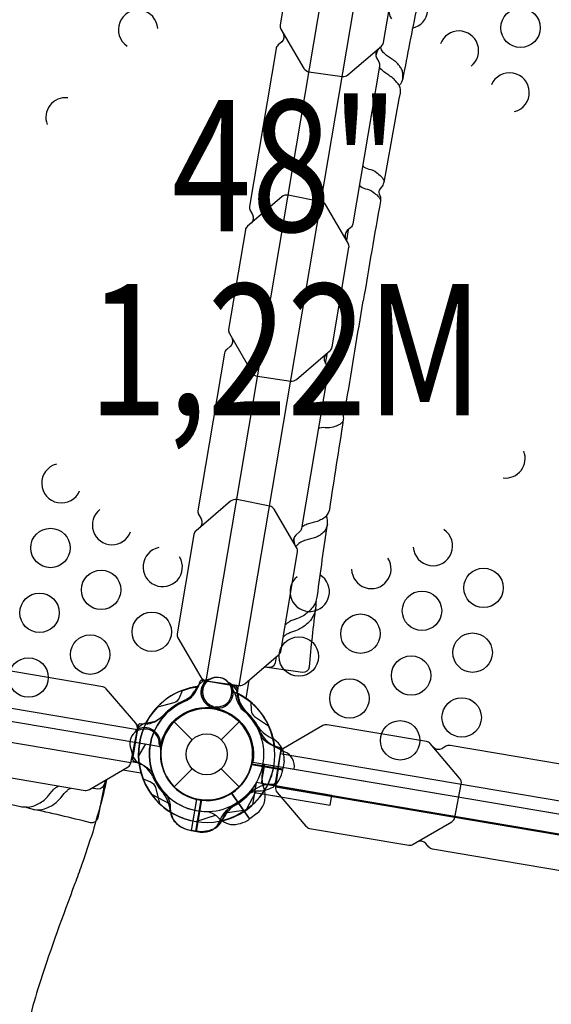
# Model space of a CAD drawing. Extents: x -4932 to 8259, y -6043 to 4038.
# Drawn here: x -143 to 371, y -2173 to -1221 of the extents above; entities that cross this region are included whole.
import ezdxf
from ezdxf.enums import TextEntityAlignment as Align

# ---------------------------------------------------------------- set-up
doc = ezdxf.new("R2010")
doc.units = 0
doc.header["$LTSCALE"] = 500
doc.header["$MEASUREMENT"] = 0
doc.layers.get('0').update_dxf_attribs({"linetype": 'CONTINUOUS'})
doc.layers.get('Defpoints').update_dxf_attribs({"linetype": 'CONTINUOUS'})
for name, color, linetype in [('L1', 30, 'CONTINUOUS'), ('PW_DIMS_ASTM', 30, 'CONTINUOUS'), ('PW_STRUCTURE', 140, 'CONTINUOUS')]:
    doc.layers.add(name, color=color, linetype=linetype)
doc.styles.add('PW-DIMS', font='arial.ttf', dxfattribs={"width": 0.8, "height": 6})
doc.styles.get("Standard").update_dxf_attribs({"font": 'tahoma.ttf', "width": 0.9})
doc.dimstyles.new('PW_Metric', dxfattribs={"dimtxt": 175, "dimasz": 120, "dimexe": 50, "dimexo": 100, "dimgap": 80, "dimtad": 0, "dimtih": 1, "dimtoh": 1, "dimlfac": 0.001, "dimrnd": 0.01, "dimzin": 0, "dimtxsty": 'Standard', "dimblk": 'DOT', "dimcen": 0.09, "dimse1": 1, "dimse2": 1, "dimadec": 0, "dimazin": 0, "dimtfac": 1, "dimtofl": 0, "dimtmove": 0, "dimatfit": 3, "dimfxl": 1, "dimtolj": 1, "dimtzin": 0, "dimarcsym": 0})

# ---------------------------------------------------------------- blocks, each defined once
blk = doc.blocks.new('_Dot')
at = {"color": 0, "linetype": 'ByBlock', "lineweight": -2}
blk.add_line((-0.5, 0), (-1, 0), dxfattribs=at)
at = {"color": 0, "linetype": 'ByBlock', "const_width": 0.5}
blk.add_lwpolyline([(-0.25, 0, 1), (0.25, 0, 1)], format="xyb", close=True, dxfattribs=at)
blk = doc.blocks.new('*D10')
at = {"layer": 'Defpoints', "color": 0, "transparency": 16777216}
for p in [(-4602.97, 3313.14), (2120.3, 3313.14), (-1254.65, -5983.26)]:
    blk.add_point(p, dxfattribs=at)
at = {"layer": 'PW_DIMS_ASTM', "color": 0, "lineweight": -2, "transparency": 16777216}
for p, q in [((-4602.97, 3193.14), (-4602.97, -1144)), ((-4602.97, -5863.26), (-4602.97, -1526.13))]:
    blk.add_line(p, q, dxfattribs=at)
at = {"layer": 'PW_DIMS_ASTM', "color": 0, "lineweight": -2, "transparency": 16777216, "xscale": 120, "yscale": 120, "zscale": 120}
for p, rotation in [((-4602.97, 3313.14), 90), ((-4602.97, -5983.26), 270)]:
    blk.add_blockref('_Dot', p, dxfattribs=dict(at, rotation=rotation))
at = {"layer": 'PW_DIMS_ASTM', "color": 0, "transparency": 16777216, "insert": (-4602.97, -1335.06), "char_height": 175, "attachment_point": 5}
blk.add_mtext('\\A1;9,30M', dxfattribs=at)

msp = doc.modelspace()

# ---------------------------------------------------------------- linework, layer by layer
at = {"layer": 'PW_STRUCTURE', "linetype": 'Continuous'}
for p, q in [((29.971, -1865.503, 3352.8), (31.556, -1860.411, 3352.8)), ((33.286, -1859.455, 3352.8), (66.007, -1864.986, 3352.8)), ((67.327, -1866.457, 3352.8), (67.196, -1871.809, 3352.8)), ((-28.102, -1903.092, 3352.8), (-33.633, -1935.813, 3352.8)), ((-28.102, -1903.092, 1219.2), (-33.633, -1935.813, 1219.2)), ((-21.301, -1901.948, 3352.8), (-26.631, -1901.771, 3352.8)), ((-21.301, -1901.948, 1219.2), (-26.631, -1901.771, 1219.2)), ((103.596, -1923.059, 1219.2), (108.688, -1924.645, 1219.2)), ((109.644, -1926.375, 1219.2), (104.113, -1959.096, 1219.2)), ((-32.678, -1937.543, 3352.8), (-27.58, -1939.178, 3352.8)), ((-32.678, -1937.543, 1219.2), (-27.58, -1939.178, 1219.2)), ((102.642, -1960.416, 1219.2), (97.29, -1960.285, 1219.2))]:
    msp.add_line(p, q, dxfattribs=at)
at = {"layer": 'PW_STRUCTURE'}
for p, q in [((33.286, -1859.455, 3352.8), (33.523, -1858.052, 3352.8)), ((66.007, -1864.986, 3352.8), (66.153, -1864.127, 3352.8)), ((28.906, -1865.684, 3352.8), (26.644, -1869.662, 3352.8)), ((28.906, -1865.684, 1219.2), (26.644, -1869.662, 1219.2)), ((68.097, -1872.308, 1219.2), (68.926, -1876.809, 1219.2)), ((14.959, -1892.788, 1219.2), (13.351, -1893.157, 1219.2)), ((42.073, -1886.575, 3352.8), (44.289, -1886.068, 3352.8)), ((42.073, -1886.575, 1219.2), (44.289, -1886.068, 1219.2)), ((48.796, -1887.712, 1219.2), (46.869, -1886.504, 1219.2)), ((-28.102, -1903.092, 3352.8), (-29.436, -1902.866, 3352.8)), ((-28.102, -1903.092, 1219.2), (-29.436, -1902.866, 1219.2)), ((-20.78, -1901.001, 3352.8), (-16.28, -1900.173, 3352.8)), ((6.589, -1899.665), (23.989, -1917.065)), ((52.052, -1917.065), (69.451, -1899.665)), ((-5.377, -1920.303, 3352.8), (-6.584, -1922.23, 3352.8)), ((109.644, -1926.375, 1219.2), (111.047, -1926.612, 1219.2)), ((-33.633, -1935.813, 3352.8), (-34.518, -1935.663, 3352.8)), ((-33.633, -1935.813, 1219.2), (-34.518, -1935.663, 1219.2)), ((111.743, -1945.619, 3352.8), (81.7, -1940.54, 3352.8)), ((112.843, -1937.304, 3352.8), (111.743, -1945.619, 3352.8)), ((6.589, -1962.527), (23.989, -1945.128)), ((52.052, -1945.128), (69.451, -1962.527)), ((104.113, -1959.096, 1219.2), (104.972, -1959.241, 1219.2)), ((79.875, -1993.505, 1219.2), (62.222, -1968.67, 1219.2)), ((23.48, -2004.832, 1219.2), (28.559, -1974.788, 1219.2)), ((27.488, -2005.509, 3352.8), (32.566, -1975.466, 3352.8)), ((27.488, -2005.509, 1219.2), (32.566, -1975.466, 1219.2)), ((86.532, -1988.403, 1219.2), (79.875, -1993.505, 1219.2)), ((19.273, -2003.815, 3352.8), (27.488, -2005.509, 3352.8)), ((19.273, -2003.815, 1219.2), (27.488, -2005.509, 1219.2)), ((31.795, -2005.931, 1219.2), (23.48, -2004.832, 1219.2))]:
    msp.add_line(p, q, dxfattribs=at)
for points, elevation in [([(-818.994, -1786.234), (-6.606, -1923.553, -0.4142136), (45.546, -1886.483, -0.4142136), (82.616, -1938.634), (895.005, -2075.953, -0.4142136), (947.156, -2038.883), (1084.475, -1226.494, -0.4142136), (1047.405, -1174.343), (235.016, -1037.024, -0.4142136), (182.864, -1074.094, -0.4142136), (145.794, -1021.943), (-666.595, -884.624, -0.4142136), (-718.746, -921.694), (-856.065, -1734.083, -0.4142136)], 1219.2), ([(224.433, -1142.795), (202.676, -1105.477, 0.1924725), (198.585, -1102.721), (166.508, -1096.377, 0.2250197), (160.453, -1098.026), (127.198, -1126.533, 0.18215), (125.164, -1130.021), (108.922, -1226.106, 0.1475205), (109.699, -1230.112), (131.867, -1268.133, 0.2035395), (136.914, -1271.49), (169.011, -1276.05, 0.1884708), (174.473, -1274.459), (207.022, -1246.571, 0.1480693), (209.074, -1243.063), (225.315, -1146.987, 0.1538901)], 3352.8), ([(174.693, -1437.06), (152.936, -1399.741, 0.1924725), (148.845, -1396.985), (116.768, -1390.641, 0.2250197), (110.713, -1392.291), (77.458, -1420.797, 0.18215), (75.425, -1424.286), (59.182, -1520.37, 0.1475205), (59.959, -1524.376), (82.127, -1562.397, 0.2035395), (87.174, -1565.755), (119.272, -1570.314, 0.1884708), (124.733, -1568.723), (157.282, -1540.835, 0.1480693), (159.334, -1537.327), (175.576, -1441.251, 0.1538901)], 3352.8), ([(124.949, -1731.352), (103.192, -1694.033, 0.1924725), (99.101, -1691.277), (67.023, -1684.933, 0.2250197), (60.968, -1686.583), (27.714, -1715.09, 0.18215), (25.68, -1718.578), (9.438, -1814.662, 0.1475205), (10.215, -1818.669), (32.383, -1856.689, 0.2035395), (37.43, -1860.047), (69.527, -1864.607, 0.1884708), (74.989, -1863.015), (107.538, -1835.127, 0.1480693), (109.589, -1831.62), (125.831, -1735.543, 0.1538901)], 3352.8), ([(-75.307, -1965.122), (-37.988, -1943.365, 0.1924725), (-35.232, -1939.273), (-28.888, -1907.196, 0.2250197), (-30.538, -1901.141), (-59.045, -1867.887, 0.18215), (-62.533, -1865.853), (-158.617, -1849.61, 0.1475205), (-162.624, -1850.387), (-200.644, -1872.555, 0.2035395), (-204.002, -1877.603), (-208.562, -1909.7, 0.1884708), (-206.97, -1915.162), (-179.082, -1947.711, 0.1480693), (-175.575, -1949.762), (-79.499, -1966.004, 0.1538901)], 3352.8), ([(-75.307, -1965.122), (-37.988, -1943.365, 0.1924725), (-35.232, -1939.273), (-28.888, -1907.196, 0.2250197), (-30.538, -1901.141), (-59.045, -1867.887, 0.18215), (-62.533, -1865.853), (-158.617, -1849.61, 0.1475205), (-162.624, -1850.387), (-200.644, -1872.555, 0.2035395), (-204.002, -1877.603), (-208.562, -1909.7, 0.1884708), (-206.97, -1915.162), (-179.082, -1947.711, 0.1480693), (-175.575, -1949.762), (-79.499, -1966.004, 0.1538901)], 1219.2), ([(237.747, -2018.037), (275.066, -1996.281, 0.1924725), (277.822, -1992.189), (284.166, -1960.112, 0.2250197), (282.516, -1954.057), (254.009, -1920.802, 0.18215), (250.521, -1918.769), (154.437, -1902.526, 0.1475205), (150.43, -1903.303), (112.41, -1925.471, 0.2035395), (109.052, -1930.518), (104.492, -1962.616, 0.1884708), (106.084, -1968.077), (133.972, -2000.626, 0.1480693), (137.479, -2002.678), (233.556, -2018.92, 0.1538901)], 1219.2)]:
    msp.add_lwpolyline(points, format="xyb", close=True, dxfattribs=dict(at, elevation=elevation))
for points, elevation in [([(37.402, -1860.049), (166.508, -1096.377)], 3352.8), ([(69.501, -1864.603), (198.313, -1102.667)], 3352.8), ([(174.835, -1424.123), (173.108, -1434.34)], 3352.8), ([(153, -1553.302), (154.739, -1543.014)], 3352.8), ([(-792.561, -1778.091), (-28.888, -1907.196)], 3352.8), ([(-792.561, -1778.091), (-28.888, -1907.196)], 1219.2), ([(-797.114, -1810.19), (-35.179, -1939.001)], 3352.8), ([(-797.114, -1810.19), (-35.179, -1939.001)], 1219.2), ([(68.586, -1864.473), (67.335, -1871.878)], 3352.8), ([(76.112, -1877.106), (79.087, -1859.504)], 3352.8), ([(44.289, -1886.068), (45.617, -1885.766)], 3352.8), ([(44.289, -1886.068), (45.617, -1885.766)], 1219.2), ([(46.869, -1886.504), (45.714, -1885.782)], 1219.2), ([(-21.039, -1921.113), (-27.819, -1932.486)], 1219.2), ([(-6.584, -1922.23), (-7.306, -1923.384)], 3352.8), ([(109.05, -1930.491), (872.722, -2059.596)], 1219.2), ([(-34.995, -1938.075), (-27.561, -1939.331)], 3352.8), ([(-34.995, -1938.075), (-27.561, -1939.331)], 1219.2), ([(-34.995, -1938.075), (-27.561, -1939.331)], 1219.2), ([(81.336, -1941.004), (111.662, -1946.131)], 3352.8), ([(111.751, -1945.61), (81.451, -1940.489)], 3352.8), ([(-25.507, -1949.339), (-43.127, -1946.361)], 3352.8), ([(-25.507, -1949.339), (-43.127, -1946.361)], 1219.2), ([(-25.507, -1949.339), (-43.127, -1946.361)], 1219.2), ([(104.626, -1961.675), (97.221, -1960.423)], 1219.2), ([(-15.39, -1969.612), (2.476, -1978.847)], 1219.2), ([(61.637, -1968.741), (79.456, -1993.81)], 1219.2), ([(79.886, -1993.504), (62.083, -1968.458)], 1219.2), ([(76.524, -1984.489), (85.758, -1966.623)], 3352.8), ([(91.993, -1969.2), (109.595, -1972.176)], 1219.2), ([(104.496, -1962.59), (866.432, -2091.401)], 1219.2), ([(28.094, -1974.425), (22.968, -2004.751)], 1219.2), ([(23.489, -2004.839), (28.61, -1974.54)], 1219.2), ([(27.477, -2005.513), (32.599, -1975.214)], 3352.8), ([(27.477, -2005.513), (32.599, -1975.214)], 1219.2), ([(33.124, -1975.275), (27.998, -2005.601)], 3352.8), ([(33.124, -1975.275), (27.998, -2005.601)], 1219.2), ([(75.774, -1985.022), (55.865, -1987.871)], 3352.8), ([(75.774, -1985.022), (55.865, -1987.871)], 1219.2), ([(27.486, -1996.086), (46.649, -1989.983)], 1219.2)]:
    msp.add_lwpolyline(points, dxfattribs=dict(at, elevation=elevation))
for points, elevation in [([(215.624, -1127.686), (251.951, -1134.812, -0.3814766), (256.637, -1141.854, 0.0124281), (243.214, -1199.448, -0.0563576), (241.584, -1203.952, -0.0620962), (241.137, -1209.432, 0.0043941), (227.609, -1277.912, -0.1026508), (224.229, -1284.836, -0.1144532), (224.915, -1292.103, 0.0006885), (209.161, -1378.448, -0.1003733), (206.791, -1383.228), (205.256, -1384.93, 0.2514302), (204.817, -1389.274, -0.1375794), (206.012, -1396.323, 0.0021475), (189.349, -1492.968)], 3352.8), ([(112.11, -1234.248, -0.3280469), (110.527, -1242.524), (107.095, -1245.466, 0.18215), (105.061, -1248.954), (79.278, -1401.479, 0.1475205), (80.055, -1405.486), (82.324, -1409.376, -0.3423188), (80.901, -1417.846)], 3352.8), ([(203.403, -1249.672, 0.3265269), (202.17, -1258.024), (204.33, -1261.728, -0.1538901), (205.212, -1265.92), (179.43, -1418.437, -0.1480693), (177.378, -1421.944), (173.97, -1424.865, 0.3402952), (172.525, -1433.341)], 3352.8), ([(204.376, -1248.837, 0.1514822), (201.56, -1256.425)], 3352.8), ([(227.609, -1277.912, 0.0313398), (227.605, -1272.909, 0.0849412), (226.44, -1268.8, 0.0326307), (224.272, -1265.556, 0.0312473), (220.925, -1261.952, 0.0432154), (216.787, -1259.017), (212.825, -1256.333, -0.0245846), (209.079, -1252.983, -0.0628802), (206.577, -1249.175, -0.0362745), (205.975, -1247.467, -0.0362745)], 3352.8), ([(224.229, -1284.836, 0.0295297), (221.609, -1281.383, 0.0312473), (218.262, -1277.779, 0.0432154), (214.124, -1274.844), (210.162, -1272.16, -0.0245846), (206.416, -1268.81, -0.0529031), (205.008, -1267.127, -0.0529031)], 3352.8), ([(188.911, -1362.352, 0.1579325), (194.639, -1365.47, -0.1273067), (202.253, -1368.819, -0.0332682), (206.664, -1372.524, -0.0545262), (208.891, -1375.559, -0.096642), (209.264, -1377.877)], 3352.8), ([(185.704, -1381.321, 0.1579394), (191.432, -1384.439, -0.1273067), (199.047, -1387.788, -0.0332682), (203.457, -1391.493, -0.0545262), (205.685, -1394.529, -0.0650939), (206.035, -1396.079)], 3352.8), ([(94.149, -1846.599), (130.758, -1851.801, 0.3814766), (137.498, -1846.691, -0.0124281), (143.75, -1787.886, 0.0563576), (143.691, -1783.096, 0.0620962), (145.07, -1777.773, -0.0043941), (154.801, -1708.651, 0.1026508), (153.885, -1701.001, 0.1144532), (156.921, -1694.363, -0.0006885), (170.421, -1607.637, 0.1003733), (169.754, -1602.344), (168.864, -1600.232, -0.2514302), (169.876, -1595.985, 0.1375794), (173.322, -1589.72, -0.0021475), (189.349, -1492.968)], 3352.8), ([(62.234, -1528.278, -0.3395082), (60.783, -1536.816), (57.35, -1539.758, 0.18215), (55.317, -1543.247), (29.534, -1695.772, 0.1475205), (30.311, -1699.778), (32.579, -1703.669, -0.3423188), (31.156, -1712.138)], 3352.8), ([(153.859, -1543.768, 0.337435), (152.426, -1552.317), (154.585, -1556.021, -0.1538901), (155.468, -1560.212), (129.686, -1712.729, -0.1480693), (127.634, -1716.237), (124.225, -1719.157, 0.3402952), (122.781, -1727.633)], 3352.8), ([(149.213, -1597.214, -0.1579111), (155.646, -1596.152, 0.1273067), (163.939, -1595.492, 0.0332682), (169.322, -1593.442, 0.0545262), (172.423, -1591.308, 0.0650939), (173.264, -1589.958)], 3352.8), ([(146.006, -1616.183, -0.1579179), (152.44, -1615.121, 0.1273067), (160.732, -1614.461, 0.0332682), (166.115, -1612.412, 0.0545262), (169.217, -1610.277, 0.096642), (170.331, -1608.21)], 3352.8), ([(153.885, -1701.001, -0.0295297), (150.275, -1703.401, -0.0312473), (145.929, -1705.704, -0.0432154), (141.056, -1707.117), (136.432, -1708.349, 0.0245846), (131.793, -1710.282, 0.0529658), (129.909, -1711.41, 0.0529658)], 3352.8), ([(154.801, -1708.651, -0.0313398), (153.153, -1713.375, -0.0849412), (150.702, -1716.873, -0.0326307), (147.588, -1719.224, -0.0312473), (143.243, -1721.527, -0.0432154), (138.369, -1722.94), (133.746, -1724.172, 0.0245846), (129.107, -1726.105, 0.0628802), (125.492, -1728.879, 0.036861), (124.346, -1730.318, 0.036861)], 3352.8), ([(123.345, -1728.601, 0.0026717), (123.324, -1728.537, -0.1508963), (123.11, -1720.476, -0.1508963)], 3352.8), ([(143.691, -1783.096, -0.1027314), (140.311, -1789.177, -0.0438273), (136.387, -1793.418, -0.0204551), (131.507, -1797.121, -0.0528889), (125.788, -1799.758), (121.162, -1801.449, 0.0512699), (117.641, -1803.163, 0.0312574), (115.072, -1804.989, 0.0287097), (113.913, -1806.043, 0.0287097)], 3352.8), ([(143.393, -1790.627, -0.1004466), (139.402, -1800.271, -0.0394548), (134.326, -1805.612, -0.0514891), (129.909, -1808.859, -0.0259924), (123.962, -1811.652), (119.171, -1813.474, 0.0336664), (115.624, -1815.096, 0.0588884), (113.074, -1816.81, 0.0287169), (111.915, -1817.864, 0.0287169)], 3352.8), ([(97.247, -1847.028, 0.3542755), (104.421, -1842.855), (105.533, -1836.844)], 3352.8), ([(41.092, -1858.573), (37.919, -1859.127, 0.1909432), (29.105, -1865.915, -0.0909786), (23.471, -1875.641, -0.0425784), (19.554, -1878.925)], 1219.2), ([(38.011, -1859.18, -0.0529228), (41.121, -1858.556, -0.0529228)], 3352.8), ([(38.011, -1859.18, -0.0529228), (41.121, -1858.556, -0.0529228)], 1219.2), ([(61.635, -1863.173, 0.0529228), (58.903, -1861.562, 0.0529228)], 1219.2), ([(58.926, -1861.587), (61.74, -1863.154, -0.1909432), (67.833, -1872.462, 0.0909786), (69.958, -1883.498, 0.0425784), (72.577, -1887.887)], 3352.8), ([(58.926, -1861.587), (61.74, -1863.154, -0.1909432), (67.833, -1872.462, 0.0909786), (69.958, -1883.498, 0.0425784), (72.577, -1887.887)], 1219.2), ([(14.272, -1869.682), (11.385, -1876.696, -0.2104522), (6.373, -1881.511), (-9.524, -1885.534)], 1219.2), ([(80.604, -1880.894), (81.025, -1888.467, 0.2104522), (84.176, -1894.662), (97.868, -1903.687)], 3352.8), ([(80.604, -1880.894), (81.025, -1888.467, 0.2104522), (84.176, -1894.662), (97.868, -1903.687)], 1219.2), ([(47.775, -1885.269, -0.0120854), (41.314, -1886.767)], 1219.2), ([(43.839, -1884.603, 0.0120854), (49.449, -1888.142)], 3352.8), ([(43.839, -1884.603, 0.0120854), (49.449, -1888.142)], 1219.2), ([(10.389, -1895.256, -0.0046693), (9.001, -1897.41)], 1219.2), ([(-29.915, -1907.464, 0.0529228), (-31.527, -1910.196, 0.0529228)], 3352.8), ([(-7.82, -1921.324, -0.0120854), (-6.321, -1927.785)], 3352.8), ([(-60.197, -1956.313), (-67.324, -1992.639, -0.3814766), (-74.366, -1997.326, 0.0124281), (-131.959, -1983.903, -0.0563576), (-136.464, -1982.273, -0.0620962), (-141.943, -1981.825, 0.0043941), (-210.423, -1968.298, -0.1026508), (-217.348, -1964.918, -0.1144532), (-224.615, -1965.604, 0.0006885), (-310.96, -1949.85, -0.1003733), (-315.74, -1947.48), (-317.442, -1945.945, 0.2514302), (-321.785, -1945.505, -0.1375794), (-328.835, -1946.7, 0.0021475), (-425.48, -1930.038)], 3352.8), ([(-34.516, -1928.007), (-33.961, -1931.18, 0.1909432), (-27.173, -1939.993, -0.0909786), (-17.448, -1945.628, -0.0425784), (-14.164, -1949.545)], 3352.8), ([(440.821, -1955.323, -0.3395082), (432.283, -1953.871), (429.341, -1950.439, 0.18215), (425.852, -1948.405), (273.327, -1922.622, 0.1475205), (269.321, -1923.399), (265.43, -1925.668, -0.3423188), (256.961, -1924.245)], 1219.2), ([(77.691, -1969.656, -0.0971519), (86.402, -1966.515, 0.1355386), (102.337, -1962.717, 0.1668906), (111.662, -1946.131)], 3352.8), ([(-58.689, -1955.434, -0.0022259), (-62.9, -1973.843, 0.0002849), (-72.158, -2006.221, 0.0002688), (-82.872, -2038.238, -0.0041812), (-89.385, -2056.125, 0.01056), (-122.748, -2149.93, 0.0230133), (-140.011, -2214.731, 0.0213361)], 1219.2), ([(-60.818, -1959.421, -0.3542755), (-67.117, -1964.826), (-73.202, -1963.894)], 3352.8), ([(-23.407, -1954.827), (-16.393, -1957.714, -0.2104522), (-11.578, -1962.725), (-7.555, -1978.623)], 3352.8), ([(-136.464, -1982.273, 0.1027314), (-129.609, -1981.08, 0.0438273), (-124.314, -1978.767, 0.0204551), (-119.213, -1975.376, 0.0528889), (-114.843, -1970.841), (-111.725, -1967.028, -0.0512699), (-108.949, -1964.266, -0.0312574), (-106.38, -1962.44, -0.0286824), (-105.005, -1961.692, -0.0286824)], 3352.8), ([(-129.253, -1984.466, 0.1004466), (-118.832, -1983.867, 0.0394548), (-112.12, -1980.828, 0.0514891), (-107.602, -1977.724, 0.0259924), (-103.009, -1973.026), (-99.714, -1969.099, -0.0336664), (-97.016, -1966.283, -0.0588884), (-94.559, -1964.438, -0.0286753), (-93.185, -1963.69, -0.0286753)], 3352.8), ([(-0.557, -1970.78, -0.0971519), (2.584, -1979.491, 0.1355386), (6.382, -1995.425, 0.1668906), (22.968, -2004.751)], 1219.2), ([(61.381, -1981.25, 0.0971519), (55.552, -1988.444, -0.1355386), (46.728, -2002.245, -0.1668906), (27.998, -2005.601)], 3352.8), ([(61.381, -1981.25, 0.0971519), (55.552, -1988.444, -0.1355386), (46.728, -2002.245, -0.1668906), (27.998, -2005.601)], 1219.2), ([(38.8, -1986.424, -0.0971519), (47.181, -1990.362, 0.1355386), (61.133, -1998.944, 0.1668906), (79.456, -1993.81)], 1219.2), ([(425.331, -2046.948, 0.337435), (416.782, -2045.514), (413.078, -2047.674, -0.1538901), (408.887, -2048.556), (256.37, -2022.774, -0.1480693), (252.862, -2020.722), (249.942, -2017.314, 0.3402952), (241.466, -2015.869)], 1219.2)]:
    msp.add_lwpolyline(points, format="xyb", dxfattribs=dict(at, elevation=elevation))
at = {"layer": 'PW_STRUCTURE', "extrusion": (4.67328e-17, -4.58288e-16, -1)}
for points in [[(-41.409, -1858.511), (-37.919, -1859.127, -0.1909432), (-29.105, -1865.915, 0.0909786), (-23.471, -1875.641, 0.0425784), (-19.554, -1878.925, 0.0425784)], [(-72.084, -1887.497, 0.0393346), (-67.41, -1879.15, -0.1063299), (-61.251, -1864.999, -0.7229921), (-34.146, -1868.372, -0.3542301), (-43.256, -1884.47, -0.0499668), (-48.805, -1887.976, -0.0499668)], [(-14.272, -1869.682), (-11.385, -1876.696, 0.2104522), (-6.373, -1881.511), (9.524, -1885.534)], [(-45.224, -1885.894, 0.0086935), (-41.314, -1886.767)], [(-122.505, -1945.378), (-122.537, -1945.184, -0.3426673), (-113.819, -1928.949), (-98.924, -1921.231, 0.14748), (-90.221, -1912.777)], [(0.557, -1970.78, 0.0971519), (-2.584, -1979.491, -0.1355386), (-6.382, -1995.425, -0.1668906), (-22.968, -2004.751)], [(-50.948, -1994.712, 0.130272), (-62.553, -1980.687, 0.130272)], [(-23.489, -2004.839), (-31.743, -2006.234, -0.3694771), (-50.948, -1994.712)]]:
    msp.add_lwpolyline(points, format="xyb", dxfattribs=at)
at = {"layer": 'PW_STRUCTURE'}
for points in [[(91.076, -1959.25), (94.229, -1940.599)], [(94.229, -1940.599), (883.114, -2073.945)], [(91.076, -1959.25), (879.961, -2092.596)]]:
    msp.add_lwpolyline(points, dxfattribs=at)
at = {"layer": 'PW_STRUCTURE', "extrusion": (4.67328e-17, -4.58288e-16, -1)}
for points in [[(-85.843, -1958.5), (-82.231, -1979.866)], [(15.39, -1969.612), (-2.476, -1978.847)], [(-28.094, -1974.425), (-22.968, -2004.751)], [(-23.489, -2004.839), (-28.61, -1974.54)]]:
    msp.add_lwpolyline(points, dxfattribs=at)
msp.add_lwpolyline([(-84.255, -1967.892), (-157.295, -1980.238), (-158.883, -1970.846), (-85.843, -1958.5)], close=True, dxfattribs=at)
at = {"layer": 'PW_STRUCTURE'}
for centre, radius in [((341.401, -1228.889, 1219.2), 19.05), ((-112.991, -1731.689, 1219.2), 19.05), ((-64.035, -1772.164, 1219.2), 19.05), ((305.689, -1770.258, 1219.2), 19.05), ((-123.574, -1794.301, 1219.2), 19.05), ((246.151, -1792.395, 1219.2), 19.05), ((-15.08, -1812.639, 1219.2), 19.05), ((186.612, -1814.531, 1219.2), 19.05), ((-74.619, -1834.776, 1219.2), 19.05), ((127.074, -1836.668, 1219.2), 19.05), ((295.106, -1832.87, 1219.2), 19.05), ((235.568, -1855.007, 1219.2), 19.05), ((-134.157, -1856.913, 1219.2), 19.05), ((176.029, -1877.143, 1219.2), 19.05), ((284.523, -1895.482, 1219.2), 19.05), ((38.02, -1931.096), 44.45), ((224.984, -1917.618, 1219.2), 19.05), ((38.02, -1931.096), 19.844)]:
    msp.add_circle(centre, radius, dxfattribs=at)
for centre, radius, start, end in [((232.907, -1210.55, 1219.2), 19.05, 281.689454, 210.805551), ((-28.324, -1230.795, 1219.2), 19.05, 3.380748, 236.095588), ((281.862, -1251.025, 1219.2), 19.05, 307.897778, 159.747237), ((330.817, -1291.501, 1219.2), 19.05, 284.716282, 157.431123), ((-98.446, -1315.542, 1219.2), 19.05, 83.633709, 200.834606), ((326.856, -1645.035, 1219.2), 19.05, 263.633709, 20.834606), ((-102.407, -1669.077, 1219.2), 19.05, 104.715097, 337.432433), ((-53.452, -1709.552, 1219.2), 19.05, 127.896463, 339.748642), ((256.734, -1729.783, 1219.2), 19.05, 183.379437, 56.096774), ((-4.497, -1750.028, 1219.2), 19.05, 101.687118, 30.807934), ((197.196, -1751.919, 1219.2), 19.05, 181.063229, 32.915407), ((137.657, -1774.056, 1219.2), 19.05, 130.003936, 59.124753), ((42.962, -1875.739, 3352.8), 17.283, 106.646434, 144.42357), ((42.962, -1875.739, 1219.2), 17.283, 106.646434, 144.42357), ((48.165, -1870.986, 3352.8), 15.572, 130.696912, 255.588077), ((48.165, -1870.986, 1219.2), 15.572, 130.696912, 255.588077), ((48.165, -1870.986, 3352.8), 14.287, 41.136139, 252.374971), ((48.165, -1870.986, 1219.2), 14.287, 41.136139, 252.374971), ((48.165, -1870.986, 1219.2), 14.287, 268.4369, 119.675732), ((48.165, -1870.986, 1219.2), 15.572, 265.223793, 30.114959), ((51.517, -1877.185, 1219.2), 17.283, 16.388301, 54.165437), ((38.005, -1931.094, 3352.8), 66.081, 97.885691, 153.828168), ((38.005, -1931.094, 1219.2), 66.081, 97.885691, 153.828168), ((38.005, -1931.094, 3352.8), 66.081, 96.983703, 152.92618), ((38.005, -1931.094, 1219.2), 65.838, 97.736783, 111.129006), ((6.917, -1858.447, 3352.8), 22.692, 294.917454, 330.382686), ((6.917, -1858.447, 1219.2), 22.692, 294.917454, 330.382686), ((6.356, -1855.463, 3352.8), 25.661, 294.394456, 336.967101), ((98.633, -1867.387, 3352.8), 31.747, 188.008391, 222.062237), ((38.005, -1931.094, 3352.8), 66.081, 12.909735, 63.785046), ((38.005, -1931.094, 3352.8), 65.838, 49.682865, 63.075088), ((38.005, -1931.094, 1219.2), 65.838, 49.682865, 63.075088), ((38.005, -1931.094, 1219.2), 66.081, 6.983703, 62.92618), ((38.005, -1931.094, 1219.2), 55.336, 109.477471, 225.823111), ((45.548, -1941.603, 3352.8), 68.999, 114.917454, 136.417415), ((45.548, -1941.603, 1219.2), 68.999, 114.917454, 136.417415), ((45.452, -1941.671, 3352.8), 68.999, 114.394456, 135.894417), ((91.243, -1872.701, 1219.2), 22.692, 190.429185, 225.894417), ((38.005, -1931.094, 1219.2), 65.838, 136.211937, 215.806301), ((-20.388, -1877.856, 3352.8), 22.692, 280.429185, 315.894417), ((38.005, -1931.094, 3352.8), 44.704, 84.779511, 263.011187), ((38.005, -1931.094, 1219.2), 44.704, 84.779511, 263.011187), ((38.005, -1931.094, 1219.2), 44.45, 85.730507, 257.116882), ((38.005, -1931.094, 3352.8), 44.704, 347.800684, 166.032359), ((38.005, -1931.094, 1219.2), 44.704, 302.800684, 121.032359), ((38.005, -1931.094, 1219.2), 44.704, 257.800684, 76.032359), ((38.005, -1931.094, 3352.8), 44.45, 263.694989, 75.081363), ((38.005, -1931.094, 1219.2), 44.45, 263.694989, 75.081363), ((38.005, -1931.094, 3352.8), 55.336, 294.988759, 51.3344), ((38.005, -1931.094, 1219.2), 55.336, 294.988759, 51.3344), ((38.005, -1931.094, 3352.8), 56.342, 28.038721, 48.871892), ((27.428, -1938.54, 1219.2), 68.999, 24.394456, 45.894417), ((-15.904, -1917.582, 3352.8), 17.283, 106.388301, 144.165437), ((-23.022, -1876.345, 3352.8), 25.661, 273.84477, 316.417415), ((-23.022, -1876.345, 1219.2), 25.661, 273.84477, 316.417415), ((38.005, -1931.094, 1219.2), 44.45, 130.730507, 302.116882), ((-22.102, -1920.934, 3352.8), 14.287, 358.4369, 209.675732), ((-22.102, -1920.934, 3352.8), 15.572, 355.223793, 120.114959), ((38.005, -1931.094, 3352.8), 65.838, 305.005569, 24.599934), ((38.005, -1931.094, 1219.2), 65.838, 305.005569, 24.599934), ((116.059, -1884.184, 3352.8), 34.922, 215.795144, 247.670539), ((113.636, -1899.444, 1219.2), 25.661, 204.394456, 246.967101), ((38.005, -1931.094, 1219.2), 55.336, 170.405935, 270.823111), ((91.396, -1934.824, 3352.8), 21.59, 353.405935, 58.140227), ((38.005, -1931.094, 3352.8), 44.45, 175.730507, 347.116882), ((38.005, -1931.094, 1219.2), 65.838, 181.211937, 260.806301), ((-42.089, -1967.415, 3352.8), 31.747, 28.749634, 62.80348), ((38.005, -1931.094, 3352.8), 66.081, 187.026825, 237.902136), ((-42.089, -1967.415, 1219.2), 31.747, 28.749634, 62.80348), ((38.005, -1931.094, 1219.2), 66.081, 187.026825, 237.902136), ((38.005, -1931.094, 3352.8), 65.838, 187.736783, 201.129006), ((38.005, -1931.094, 1219.2), 56.342, 343.038721, 350.405924), ((38.005, -1931.094, 3352.8), 55.336, 199.477471, 315.823111), ((126.368, -1953.116, 1219.2), 34.922, 170.795144, 202.670539), ((38.005, -1931.094, 1219.2), 66.081, 327.909735, 350.405935), ((38.005, -1931.094, 3352.8), 56.342, 201.939979, 222.77315), ((38.005, -1931.094, 1219.2), 56.342, 201.939979, 222.77315), ((38.005, -1931.094, 1219.2), 66.081, 282.909735, 333.785046), ((101.712, -1991.722, 1219.2), 31.747, 98.008391, 132.062237), ((-31.953, -1989.394, 3352.8), 34.922, 3.141331, 35.016727), ((-31.953, -1989.394, 1219.2), 34.922, 3.141331, 35.016727), ((38.005, -1931.094, 1219.2), 56.342, 298.038721, 318.871892), ((73.12, -1971.484, 1219.2), 21.59, 308.405935, 13.140227), ((38.005, -1931.094, 3352.8), 65.838, 226.211937, 305.806301), ((23.981, -1982.744, 3352.8), 21.59, 192.671643, 257.405935), ((23.981, -1982.744, 1219.2), 21.59, 192.671643, 257.405935), ((84.915, -2009.148, 1219.2), 34.922, 125.795144, 157.670539), ((34.275, -1984.484, 1219.2), 21.59, 263.405935, 328.140227)]:
    msp.add_arc(centre, radius, start, end, dxfattribs=at)
at = {"layer": 'PW_STRUCTURE', "linetype": 'Continuous'}
for centre, start, end in [((33.022, -1861.021, 3352.8), 80.405935, 157.405935), ((65.743, -1866.551, 3352.8), 3.405935, 80.405935), ((-26.537, -1903.356, 3352.8), 93.405935, 170.405935), ((-26.537, -1903.356, 1219.2), 93.405935, 170.405935), ((108.078, -1926.11, 1219.2), 350.405935, 67.405935), ((-32.068, -1936.077, 3352.8), 170.405935, 247.405935), ((-32.068, -1936.077, 1219.2), 170.405935, 247.405935), ((102.547, -1958.831, 1219.2), 273.405935, 350.405935)]:
    msp.add_arc(centre, 1.587, start, end, dxfattribs=at)
at = {"layer": 'PW_STRUCTURE', "extrusion": (4.67328e-17, -4.58288e-16, -1)}
for centre, radius, start, end in [((-48.165, -1870.986), 15.572, 284.041765, 49.799021), ((-38.005, -1931.094), 65.838, 68.871015, 82.263238), ((-38.005, -1931.094), 65.838, 113.927195, 173.425638), ((-38.005, -1931.094), 55.336, 314.17691, 70.52255), ((-38.005, -1931.094), 65.838, 324.19372, 43.788084), ((-38.005, -1931.094), 44.45, 282.883139, 94.269514), ((-38.005, -1931.094), 44.45, 104.062046, 282.202043), ((-38.005, -1931.094), 55.336, 128.013862, 160.670151), ((-38.005, -1931.094), 55.336, 210.373532, 243.665533), ((-38.005, -1931.094), 65.838, 227.798783, 259.064417)]:
    msp.add_arc(centre, radius, start, end, dxfattribs=at)

# ---------------------------------------------------------------- texts
at = {"layer": 'L1', "style": 'PW-DIMS', "width": 0.8}
for s, p in [('48"', (114.205, -1378.689, 1219.2)), ('1,22M', (114.205, -1556.489, 1219.2))]:
    msp.add_text(s, height=127, dxfattribs=at).set_placement(p, align=Align.MIDDLE)

# ---------------------------------------------------------------- dimensions: what is measured, and where the dimension line sits
at = {"layer": 'PW_DIMS_ASTM'}
dim = msp.add_linear_dim(base=(-4602.965, 3313.138), p1=(-1254.652, -5983.262), p2=(2120.301, 3313.138), angle=90, dimstyle='PW_Metric', override={"dimpost": 'M\\X'}, dxfattribs=at)
dim.commit()
dim.dimension.update_dxf_attribs({"geometry": '*D10', "text_midpoint": (-4602.965, -1335.062)})

doc.saveas('drawing.dxf')
